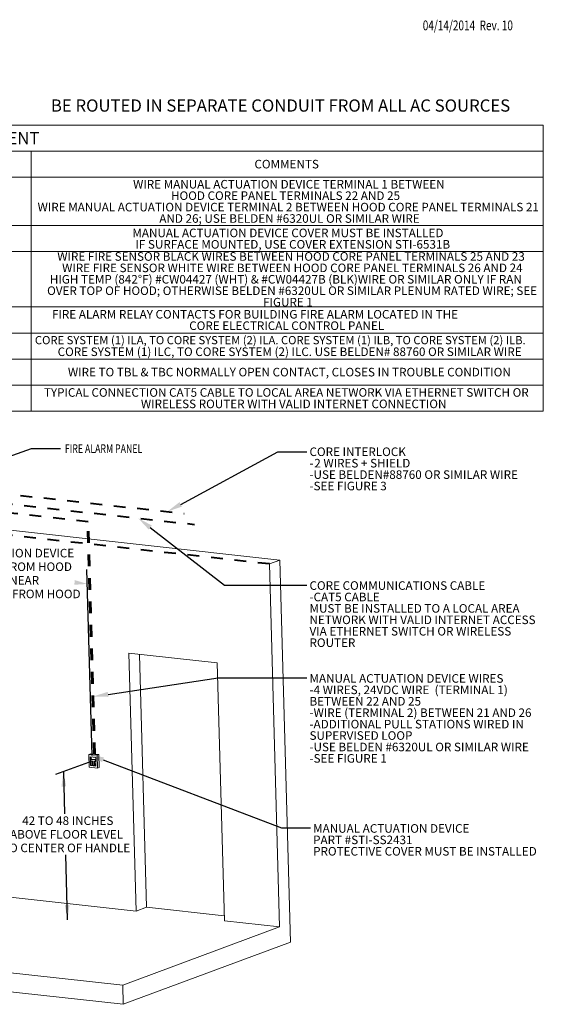
# Model space of a CAD drawing. Units: inches. Extents: x 0 to 11, y 0.1 to 8.5.
# Drawn here: x 6.5 to 11, y 0.1 to 8.5 of the extents above; entities that cross this region are included whole.
import ezdxf

# ---------------------------------------------------------------- set-up
doc = ezdxf.new("R2010")
doc.units = ezdxf.units.IN
doc.header["$MEASUREMENT"] = 0
doc.linetypes.add('HIDDEN', pattern=[0.075, 0.05, -0.025])
doc.layers.add('FORMAT', color=7, linetype='Continuous')
doc.layers.add('SLD-0', color=179, linetype='Continuous')
doc.styles.add('SLDTEXTSTYLE0', font='TXT', dxfattribs={"width": 0.7})
doc.styles.add('SLDTEXTSTYLE2', font='TXT', dxfattribs={"width": 0.75})
doc.styles.add('SLDTEXTSTYLE7', font='TXT', dxfattribs={"width": 0.695652})

msp = doc.modelspace()

# ---------------------------------------------------------------- linework, layer by layer
at = {"color": 0, "linetype": 'Continuous', "lineweight": 0}
for p, q in [((11, 7.5919), (-0.0005, 7.5919)), ((11, 5.1561), (11, 7.5919)), ((-0.0005, 7.3701), (11, 7.3701)), ((6.6426, 7.3701), (6.6426, 5.1561)), ((-0.0005, 7.1482), (11, 7.1482)), ((-0.0005, 6.736), (11, 6.736)), ((-0.0005, 6.5141), (11, 6.5141)), ((-0.0005, 6.0435), (11, 6.0435)), ((-0.0005, 5.8216), (11, 5.8216)), ((-0.0005, 5.5998), (11, 5.5998)), ((-0.0005, 5.3779), (11, 5.3779)), ((-0.0005, 5.1561), (11, 5.1561))]:
    msp.add_line(p, q, dxfattribs=at)
at = {"color": 7, "linetype": 'Continuous', "lineweight": 15}
for p, q in [((8.7597, 3.8885), (1.9999, 4.6368)), ((8.6706, 3.8555), (8.7597, 3.8885)), ((8.7576, 0.7658), (8.6706, 3.8555)), ((8.7597, 3.8885), (8.8512, 0.6362)), ((8.2264, 3.0131), (7.4753, 3.0962)), ((7.4753, 3.0962), (7.5371, 0.9009)), ((7.5655, 3.0862), (7.6261, 0.9339)), ((8.2882, 0.8177), (8.2264, 3.0131)), ((7.1336, 2.2353), (7.1484, 2.2408)), ((7.204, 2.2275), (7.1336, 2.2353)), ((7.1336, 2.2353), (7.1366, 2.1269)), ((7.1928, 2.2085), (7.1459, 2.2137)), ((7.1459, 2.2137), (7.148, 2.1391)), ((7.2188, 2.233), (7.1484, 2.2408)), ((7.1586, 2.1956), (7.1512, 2.1928)), ((7.1515, 2.1793), (7.1512, 2.1928)), ((7.1512, 2.1928), (7.1887, 2.1887)), ((7.1645, 2.1778), (7.1515, 2.1793)), ((7.1534, 2.2128), (7.1539, 2.1938)), ((7.1544, 2.179), (7.1554, 2.1419)), ((7.1586, 2.1956), (7.1933, 2.1917)), ((7.1933, 2.1904), (7.1887, 2.1887)), ((7.1887, 2.1887), (7.1891, 2.1751)), ((7.1949, 2.1339), (7.1928, 2.2085)), ((7.204, 2.2275), (7.2188, 2.233)), ((7.2071, 2.1191), (7.204, 2.2275)), ((7.2219, 2.1246), (7.2188, 2.233)), ((7.1366, 2.1269), (7.2071, 2.1191)), ((7.1554, 2.1419), (7.148, 2.1391)), ((7.148, 2.1391), (7.1949, 2.1339)), ((7.1554, 2.1419), (7.1948, 2.1375)), ((7.1654, 2.1426), (7.1645, 2.1778)), ((7.1772, 2.1413), (7.1654, 2.1426)), ((7.1891, 2.1751), (7.1762, 2.1765)), ((7.1762, 2.1765), (7.1772, 2.1413)), ((7.1846, 2.1441), (7.1772, 2.1413)), ((7.1837, 2.1757), (7.1846, 2.1441)), ((7.1937, 2.1768), (7.1891, 2.1751)), ((7.2071, 2.1191), (7.2219, 2.1246)), ((7.5371, 0.9009), (5.0213, 1.1794)), ((7.4224, 0.2704), (0.6626, 1.0187)), ((7.6261, 0.9339), (7.5371, 0.9009)), ((7.6261, 0.9339), (8.287, 0.8608)), ((7.4269, 0.1078), (0.6672, 0.8561)), ((7.4224, 0.2704), (8.7576, 0.7658)), ((8.7576, 0.7658), (8.2882, 0.8177)), ((8.8512, 0.6362), (7.4269, 0.1078)), ((7.4269, 0.1078), (7.4224, 0.2704))]:
    msp.add_line(p, q, dxfattribs=at)
at = {"color": 7, "linetype": 'HIDDEN', "lineweight": 40}
msp.add_line((8.6706, 3.8555), (1.9109, 4.6038), dxfattribs=at)
at = {"layer": 'FORMAT', "color": 7, "linetype": 'HIDDEN', "lineweight": 40}
for p, q in [((4.5957, 4.573), (8.0319, 4.1926)), ((7.1279, 4.2153), (4.6377, 4.491))]:
    msp.add_line(p, q, dxfattribs=at)
at = {"layer": 'FORMAT', "color": 7, "linetype": 'HIDDEN', "lineweight": 60}
msp.add_line((7.1836, 2.2369), (7.1279, 4.2153), dxfattribs=at)
at = {"layer": 'FORMAT', "color": 7}
for p, q in [((7.163, 2.2266), (7.1185, 3.808)), ((7.1621, 2.1787), (6.8513, 2.0634)), ((6.9181, 2.0882), (6.9282, 1.7288)), ((6.9535, 0.8279), (6.938, 1.3814))]:
    msp.add_line(p, q, dxfattribs=at)
for points in [[(6.3353, 4.7291), (6.6473, 4.8391), (6.8933, 4.8391)], [(7.6569, 4.166), (8.2896, 3.6766), (8.9889, 3.6766)], [(7.2984, 2.7461), (8.2355, 2.8861), (8.9889, 2.8861)], [(7.255, 2.1889), (8.7739, 1.6089), (9.0199, 1.6089)]]:
    msp.add_lwpolyline(points, dxfattribs=at)
for points in [[(7.6437, 4.1488), (7.5541, 4.2455), (7.6702, 4.1831)], [(7.1219, 3.686), (7.0152, 3.7184), (7.0107, 3.6786)], [(7.3016, 2.7247), (7.1698, 2.7269), (7.2952, 2.7675)], [(7.2473, 2.1687), (7.1336, 2.2353), (7.2628, 2.2092)], [(6.9181, 2.0882), (6.9016, 1.9608), (6.9416, 1.9619)], [(6.9535, 0.8279), (6.97, 0.9553), (6.93, 0.9542)]]:
    msp.add_solid(points, dxfattribs=at)
at = {"layer": 'SLD-0', "color": 7, "linetype": 'HIDDEN', "lineweight": 40}
msp.add_line((4.5645, 4.6595), (7.9446, 4.2854), dxfattribs=at)
at = {"layer": 'SLD-0', "color": 7}
msp.add_lwpolyline([(7.916, 4.3631), (8.7429, 4.8112), (8.9889, 4.8112)], dxfattribs=at)
msp.add_solid([(7.9263, 4.3441), (7.8017, 4.3012), (7.9056, 4.3822)], dxfattribs=at)

# ---------------------------------------------------------------- texts
at = {"color": 7, "style": 'SLDTEXTSTYLE2', "width": 0.75}
msp.add_text('04/14/2014  Rev. 10', height=0.083333, dxfattribs=at).set_placement((9.9748, 8.3981))
at = {"color": 0, "linetype": 'Continuous', "lineweight": 0, "attachment_point": 1, "style": 'SLDTEXTSTYLE2'}
for s, insert, char_height in [('ALARM CONTRACTOR REQUIREMENT', (4.278, 7.5329), 0.104167), ('COMMENTS', (8.5431, 7.2955), 0.07292), ('WIRE MANUAL ACTUATION DEVICE TERMINAL 1 BETWEEN', (7.5108, 7.1243), 0.072917), ('HOOD CORE PANEL TERMINALS 22 AND 25', (7.8336, 7.0271), 0.072917), ('WIRE MANUAL ACTUATION DEVICE TERMINAL 2 BETWEEN HOOD CORE PANEL TERMINALS 21', (6.6985, 6.9298), 0.072917), ('AND 26; USE BELDEN #6320UL OR SIMILAR WIRE', (7.734, 6.8326), 0.072917), ('MANUAL ACTUATION DEVICE COVER MUST BE INSTALLED', (7.5048, 6.71), 0.072917), ('IF SURFACE MOUNTED, USE COVER EXTENSION STI-6531B', (7.5311, 6.6128), 0.072917), ('WIRE FIRE SENSOR BLACK WIRES BETWEEN HOOD CORE PANEL TERMINALS 25 AND 23', (6.8659, 6.5096), 0.072917), ('WIRE FIRE SENSOR WHITE WIRE BETWEEN HOOD CORE PANEL TERMINALS 26 AND 24', (6.907, 6.4124), 0.072917), ('HIGH TEMP (842°F) #CW04427 (WHT) & #CW04427B (BLK)WIRE OR SIMILAR ONLY IF RAN', (6.8029, 6.3152), 0.072917), ('OVER TOP OF HOOD; OTHERWISE BELDEN #6320UL OR SIMILAR PLENUM RATED WIRE; SEE', (6.7797, 6.218), 0.072917), ('FIGURE 1', (8.6166, 6.1207), 0.07292), ('FIRE ALARM RELAY CONTACTS FOR BUILDING FIRE ALARM LOCATED IN THE', (6.8212, 6.0175), 0.072917), ('CORE ELECTRICAL CONTROL PANEL', (7.9884, 5.9203), 0.072917), ('CORE SYSTEM (1) ILA, TO CORE SYSTEM (2) ILA. CORE SYSTEM (1) ILB, TO CORE SYSTEM (2) ILB.', (6.6759, 5.7957), 0.07), ('CORE SYSTEM (1) ILC, TO CORE SYSTEM (2) ILC. USE BELDEN# 88760 OR SIMILAR WIRE', (6.8692, 5.6985), 0.072917), ('WIRE TO TBL & TBC NORMALLY OPEN CONTACT, CLOSES IN TROUBLE CONDITION', (6.9565, 5.5252), 0.072917), ('TYPICAL CONNECTION CAT5 CABLE TO LOCAL AREA NETWORK VIA ETHERNET SWITCH OR', (6.7522, 5.352), 0.072917), ('WIRELESS ROUTER WITH VALID INTERNET CONNECTION', (7.5773, 5.2547), 0.072917)]:
    msp.add_mtext(s, dxfattribs=dict(at, insert=insert, char_height=char_height))
at = {"layer": 'FORMAT', "color": 7, "style": 'SLDTEXTSTYLE2', "width": 0.75}
msp.add_text('FIRE ALARM PANEL', height=0.072917, dxfattribs=at).set_placement((6.9308, 4.801))
at = {"layer": 'FORMAT', "color": 7, "char_height": 0.072917, "attachment_point": 1}
for s, insert, style in [('MANUAL ACTUATION DEVICE', (5.6801, 3.9846), 'SLDTEXTSTYLE2'), ('10 TO 20 FEET FROM HOOD', (5.7326, 3.8688), 'SLDTEXTSTYLE7'), ('LOCATED NEAR', (5.9967, 3.753), 'SLDTEXTSTYLE2'), ('POINT OF EGRESS FROM HOOD', (5.6205, 3.6372), 'SLDTEXTSTYLE2'), ('42 TO 48 INCHES', (6.5677, 1.707), 'SLDTEXTSTYLE0'), ('ABOVE FLOOR LEVEL', (6.4642, 1.5912), 'SLDTEXTSTYLE2'), ('TO CENTER OF HANDLE', (6.3962, 1.4754), 'SLDTEXTSTYLE2')]:
    msp.add_mtext(s, dxfattribs=dict(at, insert=insert, style=style))
at = {"layer": 'FORMAT', "color": 0, "attachment_point": 1, "style": 'SLDTEXTSTYLE2'}
for s, insert, char_height in [('CORE COMMUNICATIONS CABLE', (9.0115, 3.7085), 0.072917), ('-CAT5 CABLE', (9.0115, 3.6112), 0.072917), ('MUST BE INSTALLED TO A LOCAL AREA', (9.0115, 3.514), 0.072917), ('NETWORK WITH VALID INTERNET ACCESS', (9.0115, 3.4168), 0.072917), ('VIA ETHERNET SWITCH OR WIRELESS', (9.0115, 3.3196), 0.072917), ('ROUTER', (9.0115, 3.2223), 0.07292), ('MANUAL ACTUATION DEVICE WIRES', (9.0115, 2.9179), 0.072917), ('-4 WIRES, 24VDC WIRE  (TERMINAL 1)', (9.0115, 2.8207), 0.072917), ('BETWEEN 22 AND 25', (9.0115, 2.7234), 0.072917), ('-WIRE (TERMINAL 2) BETWEEN 21 AND 26', (9.0115, 2.6262), 0.072917), ('-ADDITIONAL PULL STATIONS WIRED IN', (9.0115, 2.529), 0.072917), ('SUPERVISED LOOP', (9.0115, 2.4318), 0.072917), ('-USE BELDEN #6320UL OR SIMILAR WIRE', (9.0115, 2.3345), 0.072917), ('-SEE FIGURE 1', (9.0115, 2.2373), 0.072917), ('MANUAL ACTUATION DEVICE', (9.0422, 1.6411), 0.072917), ('PART #STI-SS2431', (9.0422, 1.5438), 0.072917), ('PROTECTIVE COVER MUST BE INSTALLED', (9.0422, 1.4466), 0.072917)]:
    msp.add_mtext(s, dxfattribs=dict(at, insert=insert, char_height=char_height))
at = {"layer": 'SLD-0', "color": 0, "attachment_point": 1, "style": 'SLDTEXTSTYLE2'}
for s, insert, char_height in [('BE ROUTED IN SEPARATE CONDUIT FROM ALL AC SOURCES', (6.812, 7.8098), 0.104167), ('CORE INTERLOCK', (9.0115, 4.8473), 0.072917), ('-', (9.0115, 4.7501), 0.0729), ('2 WIRES + SHIELD', (9.0522, 4.7501), 0.072917), ('-USE BELDEN#88760 OR SIMILAR WIRE', (9.0115, 4.6529), 0.072917), ('-SEE FIGURE 3', (9.0115, 4.5557), 0.072917)]:
    msp.add_mtext(s, dxfattribs=dict(at, insert=insert, char_height=char_height))

doc.saveas('drawing.dxf')
